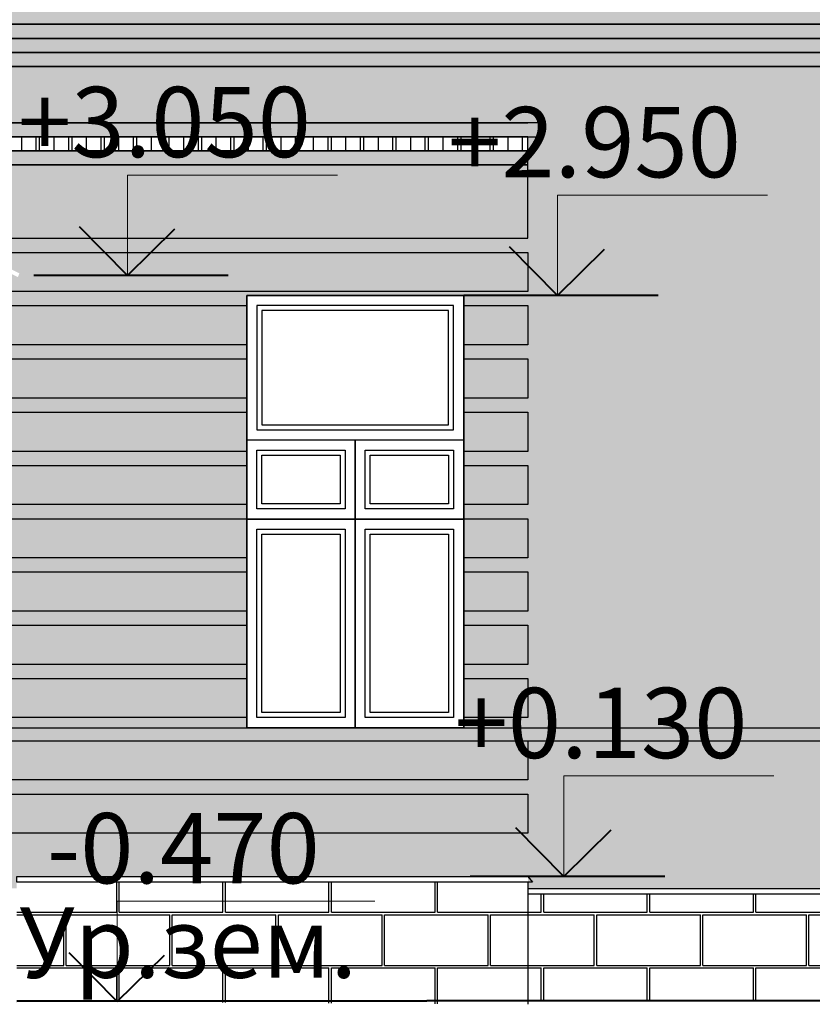
# Model space of a CAD drawing. Units: millimetres. Extents: x 406872 to 3741602, y -1888970 to 940610.
# Drawn here: x 2133571 to 2137517, y 346261 to 351160 of the extents above; entities that cross this region are included whole.
import ezdxf

# ---------------------------------------------------------------- set-up
doc = ezdxf.new("R2010")
doc.units = ezdxf.units.MM
for name, color, linetype, lineweight in [('идщс', 5, 'Continuous', 50), ('Основной', 250, 'Continuous', 40), ('размер', 1, 'Continuous', 25), ('Тонкий', 251, 'Continuous', 18)]:
    doc.layers.add(name, color=color, linetype=linetype, lineweight=lineweight)
doc.styles.add('GОST', font='GOST.TTF', dxfattribs={"width": 0.7, "oblique": 10, "height": 350})
pattern_1 = [(0, (2129699.545, -57830.62), (0, 67.7418), []), (90, (2129699.55, -57830.62), (-101.6, 67.7418), [67.7418, -67.7418])]
pattern_2 = [(0, (2090215.74, -58778.98), (264.16, 264.16), [515.9375, -12.3825]), (0, (2089951.58, -58766.6), (264.16, 264.16), [515.9375, -12.3825]), (90, (2090215.74, -58778.98), (-264.16, 264.16), [-276.5425, 251.7775]), (90, (2090203.36, -58778.98), (-264.16, 264.16), [-276.5425, 251.7775])]

msp = doc.modelspace()

# ---------------------------------------------------------------- hatches: boundary and pattern name
at = {"layer": 'размер', "ltscale": 10, "true_color": 0x575757}
h = msp.add_hatch(dxfattribs=at)
h.set_pattern_fill('AR-BRSTD', color=251, style=0)
h.set_pattern_definition([(0, (2153249.22, -58778.98), (0, 67.7418), []), (90, (2153249.22, -58778.98), (-101.6, 67.7418), [67.7418, -67.7418])])
h.paths.add_polyline_path([(2146286.4, 346837.6), (2146236.4, 346837.6), (2146236.4, 346817.6), (2146286.4, 346817.6)])
h.paths.add_polyline_path([(2166691.4, 350022.2), (2166441.4, 350081.1), (2166441.4, 349387.6), (2165841.4, 349387.6), (2165241.4, 349387.6), (2165241.4, 350525.5), (2165241.4, 350987.1), (2165241.4, 351487.6), (2165841.4, 351487.6), (2166441.4, 351487.6), (2166441.4, 350987.1), (2166441.4, 350525.5), (2166441.4, 350126.6), (2167083.8, 350226.3), (2166691.4, 350297.9), (2166691.4, 352161.4), (2165728.8, 352161.4), (2165644.4, 351884.8), (2165571, 352451.6), (2165511, 352161.4), (2164741.4, 352161.4), (2164741.4, 347969.8), (2166691.4, 347969.8)])
edge = h.paths.add_edge_path(flags=16)
edge.add_line((2138891.4, 349527.6), (2137981.4, 349527.6))
edge.add_arc((2138436.4, 348095.1), 1503, 72.3785, 107.6215, ccw=False)
h.paths.add_polyline_path([(2137981.4, 347637.6), (2137981.4, 349527.6), (2138891.4, 349527.6), (2138891.4, 347637.6)], flags=16)
edge = h.paths.add_edge_path(flags=16)
edge.add_line((2141051.4, 349527.6), (2140141.4, 349527.6))
edge.add_arc((2140596.4, 348095.1), 1503, 72.3785, 107.6215, ccw=False)
h.paths.add_polyline_path([(2140141.4, 347637.6), (2140141.4, 349527.6), (2141051.4, 349527.6), (2141051.4, 347637.6)], flags=16)
edge = h.paths.add_edge_path(flags=16)
edge.add_arc((2142656.4, 348095.1), 1503, 72.3785, 107.6215)
edge.add_line((2142201.4, 349527.6), (2143111.4, 349527.6))
h.paths.add_polyline_path([(2142201.4, 347637.6), (2142201.4, 349527.6), (2143111.4, 349527.6), (2143111.4, 347637.6)], flags=16)
edge = h.paths.add_edge_path(flags=16)
edge.add_arc((2144766.4, 348095.1), 1503, 72.3785, 107.6215)
edge.add_line((2144311.4, 349527.6), (2145221.4, 349527.6))
h.paths.add_polyline_path([(2144311.4, 347637.6), (2144311.4, 349527.6), (2145221.4, 349527.6), (2145221.4, 347637.6)], flags=16)
h.paths.add_polyline_path([(2147851.5, 349100.4), (2147882.1, 349100.4), (2147882.1, 348201.5), (2147851.5, 348201.5)], flags=16)
h.paths.add_polyline_path([(2146350.8, 349100.4), (2146381.4, 349100.4), (2146381.4, 348201.5), (2146350.8, 348201.5)], flags=16)
h.paths.add_polyline_path([(2147967.8, 349147.5), (2147967.8, 349100.4), (2146263.7, 349100.4), (2146263.7, 349147.5)], flags=16)
h.paths.add_polyline_path([(2147991, 349147.5), (2146241.9, 349147.5), (2146241.9, 349527.6), (2147991, 349527.6)], flags=16)
h.paths.add_polyline_path([(2149921.4, 349387.6), (2149921.4, 347637.6), (2148651.4, 347637.6), (2148651.4, 349387.6)], flags=16)
h.paths.add_polyline_path([(2148641.4, 347597.6), (2148641.4, 347607.6), (2148651.4, 347637.6), (2149921.4, 347637.6), (2149931.4, 347607.6), (2149931.4, 347597.6)], flags=16)
h.paths.add_polyline_path([(2156041.4, 349387.6), (2156041.4, 347637.6), (2154771.4, 347637.6), (2154771.4, 349387.6)], flags=16)
h.paths.add_polyline_path([(2154761.4, 347607.6), (2154771.4, 347637.6), (2156041.4, 347637.6), (2156051.4, 347607.6), (2156051.4, 347597.6), (2154761.4, 347597.6)], flags=16)
h.paths.add_polyline_path([(2154001.4, 349387.6), (2154001.4, 347637.6), (2152731.4, 347637.6), (2152731.4, 349387.6)], flags=16)
h.paths.add_polyline_path([(2152721.4, 347607.6), (2152731.4, 347637.6), (2154001.4, 347637.6), (2154011.4, 347607.6), (2154011.4, 347597.6), (2152721.4, 347597.6)], flags=16)
h.paths.add_polyline_path([(2151961.4, 349387.6), (2151961.4, 347637.6), (2150691.4, 347637.6), (2150691.4, 349387.6)], flags=16)
h.paths.add_polyline_path([(2146336.4, 347737.6), (2146336.4, 346837.6), (2146491.4, 346837.6), (2146491.4, 349007.6), (2147741.4, 349007.6), (2147741.4, 346837.6), (2157071.4, 346837.6), (2157071.4, 350437.6), (2136101.4, 350437.6), (2136101.4, 346837.6), (2146286.4, 346837.6), (2146286.4, 347737.6)])
h.paths.add_polyline_path([(2150681.4, 347607.6), (2150691.4, 347637.6), (2151961.4, 347637.6), (2151971.4, 347607.6), (2151971.4, 347597.6), (2150681.4, 347597.6)], flags=16)
h.paths.add_polyline_path([(2135781.4, 349787.6), (2135781.4, 347637.6), (2134701.4, 347637.6), (2134701.4, 349787.6)], flags=16)
h.paths.add_polyline_path([(2133352.4, 349927.4), (2133376, 349927.4), (2133376, 349064.1), (2133352.4, 349064.1)], flags=16)
h.paths.add_polyline_path([(2131976.8, 349927.4), (2132000.5, 349927.4), (2132000.5, 349064.1), (2131976.8, 349064.1)], flags=16)
h.paths.add_polyline_path([(2133502, 349876.1), (2132676.4, 350293.8), (2131850.9, 349876.1), (2131837.3, 349902.9), (2131791.3, 349879.6), (2131783.1, 349897.9), (2132676.4, 350349.9), (2133569.8, 349897.9), (2133561.5, 349879.6), (2133515.6, 349902.9)], flags=16)
h.paths.add_polyline_path([(2131952.2, 349927.4), (2131991.7, 349947.4), (2133361.2, 349947.4), (2133400.7, 349927.4)], flags=0)
h.paths.add_polyline_path([(2131731.4, 350577.6), (2131684.8, 350577.6), (2131684.8, 346837.6), (2131731.4, 346837.6)])
h.paths.add_polyline_path([(2116010.1, 350437.6), (2116075.1, 350437.6), (2116075.1, 350507.6), (2116010.1, 350507.6)])
h.paths.add_polyline_path([(2116010.1, 350507.6), (2115859.2, 350577.6), (2116075.1, 350577.6), (2116075.1, 350507.6)])
h.paths.add_polyline_path([(2115825.1, 350577.6), (2116075.1, 350577.6), (2116075.1, 350647.6), (2115825.1, 350647.6)])
h.paths.add_polyline_path([(2116010.1, 350927.6), (2116075.1, 350927.6), (2116075.1, 350997.6), (2116010.1, 350997.6)])
h.paths.add_polyline_path([(2115945.1, 350997.6), (2116075.1, 350997.6), (2116075.1, 351067.6), (2115945.1, 351067.6)])
h.paths.add_polyline_path([(2115880.1, 351067.6), (2116075.1, 351067.6), (2116075.1, 351137.6), (2115880.1, 351137.6)])
h.paths.add_polyline_path([(2116010.1, 351347.6), (2116075.1, 351347.6), (2116075.1, 351417.6), (2116010.1, 351417.6)])
h.paths.add_polyline_path([(2116075.1, 351417.6), (2115945.1, 351417.6), (2115945.1, 351487.6), (2116075.1, 351487.6)])
h.paths.add_polyline_path([(2129201.4, 349527.6), (2130111.4, 349527.6), (2130111.4, 347637.6), (2129201.4, 347637.6)], flags=16)
h.paths.add_polyline_path([(2129201.4, 347637.6), (2130111.4, 347637.6), (2130121.4, 347607.6), (2130121.4, 347597.6), (2129191.4, 347597.6), (2129191.4, 347607.6)], flags=16)
edge = h.paths.add_edge_path(flags=0)
edge.add_line((2130111.4, 349527.6), (2129201.4, 349527.6))
edge.add_arc((2129656.4, 348095.1), 1503, 72.3785, 107.6215, ccw=False)
h.paths.add_polyline_path([(2127881.4, 349527.6), (2127881.4, 347637.6), (2126971.4, 347637.6), (2126971.4, 349527.6)], flags=16)
h.paths.add_polyline_path([(2126961.4, 347607.6), (2126971.4, 347637.6), (2127881.4, 347637.6), (2127891.4, 347607.6), (2127891.4, 347597.6), (2126961.4, 347597.6)], flags=16)
edge = h.paths.add_edge_path(flags=16)
edge.add_line((2127881.4, 349527.6), (2126971.4, 349527.6))
edge.add_arc((2127426.4, 348095.1), 1503, 72.3785, 107.6215, ccw=False)
h.paths.add_polyline_path([(2125471.4, 349527.6), (2125471.4, 347637.6), (2124561.4, 347637.6), (2124561.4, 349527.6)], flags=16)
h.paths.add_polyline_path([(2124551.4, 347607.6), (2124561.4, 347637.6), (2125471.4, 347637.6), (2125481.4, 347607.6), (2125481.4, 347597.6), (2124551.4, 347597.6)], flags=16)
edge = h.paths.add_edge_path(flags=16)
edge.add_line((2125471.4, 349527.6), (2124561.4, 349527.6))
edge.add_arc((2125016.4, 348095.1), 1503, 72.3785, 107.6215, ccw=False)
h.paths.add_polyline_path([(2120295.1, 349527.6), (2120295.1, 347637.6), (2119385.1, 347637.6), (2119385.1, 349527.6)], flags=16)
h.paths.add_polyline_path([(2119375.1, 347607.6), (2119385.1, 347637.6), (2120295.1, 347637.6), (2120305.1, 347607.6), (2120305.1, 347597.6), (2119375.1, 347597.6)], flags=16)
edge = h.paths.add_edge_path(flags=16)
edge.add_arc((2119840.1, 348095.1), 1503, 72.3785, 107.6215)
edge.add_line((2119385.1, 349527.6), (2120295.1, 349527.6))
edge = h.paths.add_edge_path(flags=16)
edge.add_arc((2117850.1, 348095.1), 1503, 72.3785, 107.6215)
edge.add_line((2117395.1, 349527.6), (2118305.1, 349527.6))
h.paths.add_polyline_path([(2117395.1, 347637.6), (2117395.1, 349527.6), (2118305.1, 349527.6), (2118305.1, 347637.6)], flags=16)
h.paths.add_polyline_path([(2117385.1, 347607.6), (2117395.1, 347637.6), (2118305.1, 347637.6), (2118315.1, 347607.6), (2118315.1, 347597.6), (2117385.1, 347597.6)], flags=16)
h.paths.add_polyline_path([(2116010.1, 347572.6), (2116075.1, 347572.6), (2116075.1, 347637.6), (2116010.1, 347637.6)])
h.paths.add_polyline_path([(2122961.4, 349527.6), (2122961.4, 347637.6), (2122051.4, 347637.6), (2122051.4, 349527.6)], flags=16)
h.paths.add_polyline_path([(2122041.4, 347597.6), (2122041.4, 347607.6), (2122051.4, 347637.6), (2122961.4, 347637.6), (2122971.4, 347607.6), (2122971.4, 347597.6)], flags=16)
edge = h.paths.add_edge_path(flags=0)
edge.add_arc((2122506.4, 348095.1), 1503, 72.3785, 107.6215)
edge.add_line((2122051.4, 349527.6), (2122961.4, 349527.6))
edge = h.paths.add_edge_path(flags=16)
edge.add_arc((2125016.4, 348095.1), 1753, 70.9056, 108.8352)
edge.add_line((2124450.5, 349754.3), (2124561.4, 349527.6))
edge.add_arc((2125016.4, 348095.1), 1503, 72.3785, 107.6215, ccw=False)
edge.add_line((2125471.4, 349527.6), (2125589.9, 349751.7))
edge = h.paths.add_edge_path(flags=16)
edge.add_arc((2127426.4, 348095.1), 1753, 70.9056, 108.8352)
edge.add_line((2126860.5, 349754.3), (2126971.4, 349527.6))
edge.add_arc((2127426.4, 348095.1), 1503, 72.3785, 107.6215, ccw=False)
edge.add_line((2127881.4, 349527.6), (2127999.9, 349751.7))
edge = h.paths.add_edge_path(flags=16)
edge.add_arc((2129656.4, 348095.1), 1753, 70.9056, 108.8352)
edge.add_line((2129090.5, 349754.3), (2129201.4, 349527.6))
edge.add_arc((2129656.4, 348095.1), 1503, 72.3785, 107.6215, ccw=False)
edge.add_line((2130111.4, 349527.6), (2130229.9, 349751.7))
edge = h.paths.add_edge_path(flags=16)
edge.add_arc((2122506.4, 348095.1), 1753, 70.9056, 108.8352)
edge.add_line((2121940.5, 349754.3), (2122051.4, 349527.6))
edge.add_arc((2122506.4, 348095.1), 1503, 72.3785, 107.6215, ccw=False)
edge.add_line((2122961.4, 349527.6), (2123079.9, 349751.7))
edge = h.paths.add_edge_path(flags=16)
edge.add_line((2119385.1, 349527.6), (2119274.1, 349754.3))
edge.add_arc((2119840.1, 348095.1), 1753, 70.9056, 108.8352, ccw=False)
edge.add_line((2120413.5, 349751.7), (2120295.1, 349527.6))
edge.add_arc((2119840.1, 348095.1), 1503, 72.3785, 107.6215)
h.paths.add_polyline_path([(2116075.1, 346837.6), (2131684.8, 346837.6), (2131684.8, 351487.6), (2116075.1, 351487.6)])
edge = h.paths.add_edge_path(flags=16)
edge.add_arc((2117850.1, 348095.1), 1753, 70.9056, 108.8352)
edge.add_line((2117284.1, 349754.3), (2117395.1, 349527.6))
edge.add_arc((2117850.1, 348095.1), 1503, 72.3785, 107.6215, ccw=False)
edge.add_line((2118305.1, 349527.6), (2118423.5, 349751.7))
h.paths.add_polyline_path([(2147741.4, 346837.6), (2147750.7, 346817.6), (2147996.4, 346817.6), (2147996.4, 346837.6)])
h.paths.add_polyline_path([(2146482.2, 346817.6), (2146491.4, 346837.6), (2146336.4, 346837.6), (2146336.4, 346817.6)])
h.paths.add_polyline_path([(2133556.4, 346837.6), (2133556.4, 346897.6), (2136101.4, 346897.6), (2136101.4, 350507.6), (2131731.4, 350507.6), (2131731.4, 346837.6), (2132001.4, 346837.6), (2132001.4, 347737.6), (2132051.4, 347737.6), (2132051.4, 349887.6), (2133301.4, 349887.6), (2133301.4, 346837.6)])
h = msp.add_hatch(dxfattribs=at)
h.set_pattern_fill('AR-BRSTD', color=251, style=0)
h.set_pattern_definition(pattern_1)
h.paths.add_polyline_path([(2131684.8, 351487.6), (2157071.4, 351487.6), (2157071.4, 351417.6), (2131684.8, 351417.6)])
h.paths.add_polyline_path([(2131684.8, 351347.6), (2157071.4, 351347.6), (2157071.4, 351277.6), (2131684.8, 351277.6)])
h.paths.add_polyline_path([(2131684.8, 351417.6), (2157071.4, 351417.6), (2157071.4, 351347.6), (2131684.8, 351347.6)])
h.paths.add_polyline_path([(2131684.8, 351277.6), (2157071.4, 351277.6), (2157071.4, 351067.6), (2131684.8, 351067.6)])
h.paths.add_polyline_path([(2131684.8, 350997.6), (2157071.4, 350997.6), (2157071.4, 350927.6), (2131684.8, 350927.6)])
h.paths.add_polyline_path([(2157071.4, 350647.6), (2131684.8, 350647.6), (2131684.8, 350927.6), (2157071.4, 350927.6)])
h.paths.add_polyline_path([(2157266.4, 351417.6), (2157071.4, 351417.6), (2157071.4, 351487.6), (2157266.4, 351487.6)])
h.paths.add_polyline_path([(2157201.4, 351347.6), (2157071.4, 351347.6), (2157071.4, 351417.6), (2157201.4, 351417.6)])
h.paths.add_polyline_path([(2157136.4, 351277.6), (2157071.4, 351277.6), (2157071.4, 351347.6), (2157136.4, 351347.6)])
h.paths.add_polyline_path([(2157136.4, 351137.6), (2157071.4, 351137.6), (2157071.4, 351277.6), (2157136.4, 351277.6)])
h = msp.add_hatch(dxfattribs=at)
h.set_pattern_fill('AR-BRSTD', color=251, style=0)
h.set_pattern_definition(pattern_1)
h.paths.add_polyline_path([(2136101.4, 350437.6), (2157071.4, 350437.6), (2157071.4, 350647.6), (2136101.4, 350647.6)])
h.paths.add_polyline_path([(2136101.4, 350577.6), (2131684.8, 350577.6), (2131684.8, 350647.6), (2136101.4, 350647.6)])
h.paths.add_polyline_path([(2157266.4, 351067.6), (2157071.4, 351067.6), (2157071.4, 351137.6), (2157266.4, 351137.6)])
h.paths.add_polyline_path([(2157201.4, 350997.6), (2157071.4, 350997.6), (2157071.4, 351067.6), (2157201.4, 351067.6)])
h.paths.add_polyline_path([(2157136.4, 350927.6), (2157071.4, 350927.6), (2157071.4, 350997.6), (2157136.4, 350997.6)])
h = msp.add_hatch(dxfattribs=at)
h.set_pattern_fill('AR-BRSTD', color=251, style=0)
h.set_pattern_definition(pattern_1)
h.paths.add_polyline_path([(2131684.8, 351067.6), (2157071.4, 351067.6), (2157071.4, 350997.6), (2131684.8, 350997.6)])
at = {"layer": 'размер', "ltscale": 10}
h = msp.add_hatch(dxfattribs=at)
h.set_pattern_fill('AR-B816C', scale=1.3, style=0)
h.set_pattern_definition(pattern_2)
h.paths.add_polyline_path([(2136101.4, 346869.6), (2133556.4, 346869.6), (2133556.4, 346277.6), (2136101.4, 346261.2)])
h = msp.add_hatch(dxfattribs=at)
h.set_pattern_fill('AR-B816C', scale=1.3, style=0)
h.set_pattern_definition(pattern_2)
h.paths.add_polyline_path([(2145977.9, 346283.7), (2146236.4, 346283.7), (2146236.4, 346809.6), (2136101.4, 346809.6), (2136101.4, 346278.9)])

# ---------------------------------------------------------------- linework, layer by layer
at = {"layer": 'идщс', "color": 7}
msp.add_line((2133556.4, 346277.6), (2145977.9, 346283.7), dxfattribs=at)
at = {"layer": 'Основной', "color": 7}
for p, q in [((2134107.8, 349887.6), (2133868.7, 350130)), ((2134107.8, 349887.6), (2134342.7, 350119.3)), ((2136248.5, 349787.6), (2136009.3, 350030)), ((2136248.5, 349787.6), (2136483.3, 350019.3)), ((2134609.3, 349887.6), (2133640.8, 349887.6)), ((2136750, 349787.6), (2135781.4, 349787.6)), ((2136280.9, 346897.6), (2136041.8, 347140)), ((2136280.9, 346897.6), (2136515.8, 347129.3)), ((2136782.4, 346897.6), (2135813.9, 346897.6)), ((2134056.6, 346274.4), (2133817.4, 346516.8)), ((2134056.6, 346274.4), (2134291.4, 346506.1))]:
    msp.add_line(p, q, dxfattribs=at)
at = {"layer": 'размер', "color": 7, "ltscale": 10}
for p, q in [((2115880.1, 351137.6), (2157071.4, 351137.6)), ((2157266.4, 351137.6), (2116075.1, 351137.6)), ((2116075.1, 351067.6), (2157071.4, 351067.6)), ((2116075.1, 350997.6), (2157071.4, 350997.6)), ((2157071.4, 350997.6), (2116075.1, 350997.6)), ((2116075.1, 350927.6), (2157071.4, 350927.6)), ((2157071.4, 350927.6), (2116075.1, 350927.6)), ((2116075.1, 350647.6), (2136101.4, 350647.6)), ((2136101.4, 350647.6), (2116075.1, 350647.6)), ((2136166.4, 350647.6), (2136101.4, 350647.6)), ((2136166.4, 350577.6), (2136166.4, 350647.6)), ((2116075.1, 350577.6), (2136101.4, 350577.6)), ((2136101.4, 350577.6), (2116075.1, 350577.6)), ((2133579.4, 350577.6), (2133579.4, 350507.6)), ((2133651.9, 350577.6), (2133651.9, 350507.6)), ((2133668.4, 350577.6), (2133668.4, 350507.6)), ((2133740.8, 350577.6), (2133740.8, 350507.6)), ((2133813.3, 350577.6), (2133813.3, 350507.6)), ((2133829.8, 350577.6), (2133829.8, 350507.6)), ((2133902.2, 350577.6), (2133902.2, 350507.6)), ((2133974.7, 350577.6), (2133974.7, 350507.6)), ((2133991.2, 350577.6), (2133991.2, 350507.6)), ((2134063.7, 350577.6), (2134063.7, 350507.6)), ((2134136.1, 350577.6), (2134136.1, 350507.6)), ((2134152.6, 350577.6), (2134152.6, 350507.6)), ((2134225.1, 350577.6), (2134225.1, 350507.6)), ((2134297.5, 350577.6), (2134297.5, 350507.6)), ((2134314, 350577.6), (2134314, 350507.6)), ((2134386.5, 350577.6), (2134386.5, 350507.6)), ((2134458.9, 350577.6), (2134458.9, 350507.6)), ((2134475.5, 350577.6), (2134475.5, 350507.6)), ((2134547.9, 350577.6), (2134547.9, 350507.6)), ((2134620.3, 350577.6), (2134620.3, 350507.6)), ((2134636.9, 350577.6), (2134636.9, 350507.6)), ((2134709.3, 350577.6), (2134709.3, 350507.6)), ((2134781.7, 350577.6), (2134781.7, 350507.6)), ((2134798.3, 350577.6), (2134798.3, 350507.6)), ((2134870.7, 350577.6), (2134870.7, 350507.6)), ((2134943.2, 350577.6), (2134943.2, 350507.6)), ((2134959.7, 350577.6), (2134959.7, 350507.6)), ((2135032.1, 350577.6), (2135032.1, 350507.6)), ((2135104.6, 350577.6), (2135104.6, 350507.6)), ((2135121.1, 350577.6), (2135121.1, 350507.6)), ((2135193.5, 350577.6), (2135193.5, 350507.6)), ((2135266, 350577.6), (2135266, 350507.6)), ((2135282.5, 350577.6), (2135282.5, 350507.6)), ((2135355, 350577.6), (2135355, 350507.6)), ((2135427.4, 350577.6), (2135427.4, 350507.6)), ((2135443.9, 350577.6), (2135443.9, 350507.6)), ((2135516.4, 350577.6), (2135516.4, 350507.6)), ((2135588.8, 350577.6), (2135588.8, 350507.6)), ((2135605.3, 350577.6), (2135605.3, 350507.6)), ((2135677.8, 350577.6), (2135677.8, 350507.6)), ((2135750.2, 350577.6), (2135750.2, 350507.6)), ((2135766.8, 350577.6), (2135766.8, 350507.6)), ((2135839.2, 350577.6), (2135839.2, 350507.6)), ((2135911.6, 350577.6), (2135911.6, 350507.6)), ((2135928.2, 350577.6), (2135928.2, 350507.6)), ((2136000.6, 350577.6), (2136000.6, 350507.6)), ((2136073, 350577.6), (2136073, 350507.6)), ((2136101.4, 350437.6), (2136101.4, 350577.6)), ((2136101.4, 350577.6), (2136166.4, 350577.6)), ((2116075.1, 350507.6), (2136101.4, 350507.6)), ((2136101.4, 350507.6), (2116075.1, 350507.6)), ((2116075.1, 350437.6), (2136101.4, 350437.6)), ((2136101.4, 350437.6), (2116075.1, 350437.6)), ((2134701.4, 349069.1), (2135781.4, 349069.1)), ((2135241.4, 349069.1), (2135241.4, 347637.6)), ((2134701.4, 348675.8), (2135781.4, 348675.8)), ((2133301.4, 347637.6), (2146286.4, 347637.6)), ((2133301.4, 347572.6), (2146286.4, 347572.6)), ((2136101.4, 346869.6), (2136101.4, 346261.2)), ((2136101.4, 346837.6), (2146236.4, 346837.6)), ((2146236.4, 346809.6), (2136101.4, 346809.6))]:
    msp.add_line(p, q, dxfattribs=at)
at = {"layer": 'размер', "color": 251, "ltscale": 10, "true_color": 0x575757}
msp.add_line((2157071.4, 351067.6), (2116075.1, 351067.6), dxfattribs=at)
at = {"layer": 'размер', "color": 7, "ltscale": 10}
for points in [[(2157071.4, 350927.6), (2157071.4, 350927.6), (2131684.8, 350927.6), (2131684.8, 350997.6), (2157071.4, 350997.6)], [(2133224.4, 350072.6), (2136101.4, 350072.6), (2136101.4, 350437.6), (2131731.4, 350437.6), (2131731.4, 350072.6), (2132128.5, 350072.6)], [(2133362.8, 350002.6), (2136101.4, 350002.6), (2136101.4, 349807.6), (2133376, 349807.6)], [(2134701.4, 347637.6), (2135781.4, 347637.6), (2135781.4, 349787.6), (2134701.4, 349787.6), (2134701.4, 347687.6)], [(2133376, 349737.6), (2134701.4, 349737.6)], [(2133376, 349737.6), (2134701.4, 349737.6), (2134701.4, 349542.6), (2133376, 349542.6)], [(2135781.4, 349737.6), (2136101.4, 349737.6), (2136101.4, 349542.6), (2135781.4, 349542.6)], [(2134701.4, 349542.6), (2133376, 349542.6)], [(2133376, 349472.6), (2134701.4, 349472.6)], [(2135781.4, 349472.6), (2136101.4, 349472.6), (2136101.4, 349277.6), (2135781.4, 349277.6)], [(2134701.4, 349277.6), (2133376, 349277.6)], [(2134701.4, 349012.6), (2133301.4, 349012.6), (2133301.4, 349207.6), (2133352.4, 349207.6)], [(2133376, 349207.6), (2134701.4, 349207.6)], [(2135781.4, 349207.6), (2136101.4, 349207.6), (2136101.4, 349012.6), (2135781.4, 349012.6)], [(2134701.4, 348747.6), (2133301.4, 348747.6), (2133301.4, 348942.6), (2134701.4, 348942.6)], [(2135781.4, 348942.6), (2136101.4, 348942.6), (2136101.4, 348747.6), (2135781.4, 348747.6)], [(2134701.4, 348482.6), (2133301.4, 348482.6), (2133301.4, 348677.6), (2134701.4, 348677.6)], [(2135781.4, 348677.6), (2136101.4, 348677.6), (2136101.4, 348482.6), (2135781.4, 348482.6)], [(2134701.4, 348217.6), (2133301.4, 348217.6), (2133301.4, 348412.6), (2134701.4, 348412.6)], [(2135781.4, 348412.6), (2136101.4, 348412.6), (2136101.4, 348217.6), (2135781.4, 348217.6)], [(2134701.4, 347952.6), (2133301.4, 347952.6), (2133301.4, 348147.6), (2134701.4, 348147.6)], [(2135781.4, 348147.6), (2136101.4, 348147.6), (2136101.4, 347952.6), (2135781.4, 347952.6)], [(2134701.4, 347687.6), (2133301.4, 347687.6), (2133301.4, 347882.6), (2134701.4, 347882.6)], [(2135781.4, 347882.6), (2136101.4, 347882.6), (2136101.4, 347687.6), (2135781.4, 347687.6)], [(2133556.4, 346869.6), (2133556.4, 346897.6), (2136101.4, 346897.6), (2136124.2, 346869.6), (2133556.4, 346869.6)]]:
    msp.add_lwpolyline(points, dxfattribs=at)
for points in [[(2135781.4, 349787.6), (2134701.4, 349787.6), (2134701.4, 347637.6), (2135781.4, 347637.6)], [(2135781.4, 349787.6), (2134701.4, 349787.6), (2134701.4, 349069.1), (2135781.4, 349069.1)], [(2134701.4, 349787.6), (2135781.4, 349787.6), (2135781.4, 347637.6), (2134701.4, 347637.6)], [(2135731.4, 349737.6), (2134751.4, 349737.6), (2134751.4, 349119.1), (2135731.4, 349119.1)], [(2135706.4, 349712.6), (2134776.4, 349712.6), (2134776.4, 349144.1), (2135706.4, 349144.1)], [(2135241.4, 348675.8), (2134701.4, 348675.8), (2134701.4, 349069.1), (2135241.4, 349069.1)], [(2135781.4, 348675.8), (2135241.4, 348675.8), (2135241.4, 349069.1), (2135781.4, 349069.1)], [(2135191.4, 348725.8), (2134751.4, 348725.8), (2134751.4, 349019.1), (2135191.4, 349019.1)], [(2135731.4, 348725.8), (2135291.4, 348725.8), (2135291.4, 349019.1), (2135731.4, 349019.1)], [(2135166.4, 348750.8), (2134776.4, 348750.8), (2134776.4, 348994.1), (2135166.4, 348994.1)], [(2135706.4, 348750.8), (2135316.4, 348750.8), (2135316.4, 348994.1), (2135706.4, 348994.1)], [(2135241.4, 347637.6), (2134701.4, 347637.6), (2134701.4, 348675.8), (2135241.4, 348675.8)], [(2135781.4, 347637.6), (2135241.4, 347637.6), (2135241.4, 348675.8), (2135781.4, 348675.8)], [(2135191.4, 347687.6), (2134751.4, 347687.6), (2134751.4, 348625.8), (2135191.4, 348625.8)], [(2135731.4, 347687.6), (2135291.4, 347687.6), (2135291.4, 348625.8), (2135731.4, 348625.8)], [(2135166.4, 347712.6), (2134776.4, 347712.6), (2134776.4, 348600.8), (2135166.4, 348600.8)], [(2135706.4, 347712.6), (2135316.4, 347712.6), (2135316.4, 348600.8), (2135706.4, 348600.8)], [(2133301.4, 347572.6), (2136101.4, 347572.6), (2136101.4, 347377.6), (2133301.4, 347377.6)], [(2133301.4, 347307.6), (2136101.4, 347307.6), (2136101.4, 347112.6), (2133301.4, 347112.6)], [(2133301.4, 347307.6), (2136101.4, 347307.6), (2136101.4, 347112.6), (2133301.4, 347112.6)]]:
    msp.add_lwpolyline(points, close=True, dxfattribs=at)
at = {"layer": 'Тонкий', "color": 7, "ltscale": 10}
for p, q in [((2134107.8, 349887.6), (2134107.8, 350387.6)), ((2135153, 350387.6), (2134107.8, 350387.6)), ((2136248.5, 349787.6), (2136248.5, 350287.6)), ((2137293.6, 350287.6), (2136248.5, 350287.6)), ((2136280.9, 346897.6), (2136280.9, 347397.6)), ((2137326.1, 347397.6), (2136280.9, 347397.6)), ((2134056.6, 346274.4), (2134056.6, 346774.4)), ((2135338.3, 346774.4), (2134056.6, 346774.4))]:
    msp.add_line(p, q, dxfattribs=at)

# ---------------------------------------------------------------- texts
at = {"layer": 'Тонкий', "color": 7, "char_height": 350, "width": 7395.695, "attachment_point": 3, "style": 'GОST'}
for s, insert in [('+3.050', (2135021, 350826.1)), ('+2.950', (2137161.7, 350726.1)), ('+0.130', (2137194.1, 347836.1)), ('-0.470', (2135065.1, 347212.9)), ('Ур.зем.', (2135250.9, 346743.1))]:
    msp.add_mtext(s, dxfattribs=dict(at, insert=insert))

doc.saveas('drawing.dxf')
